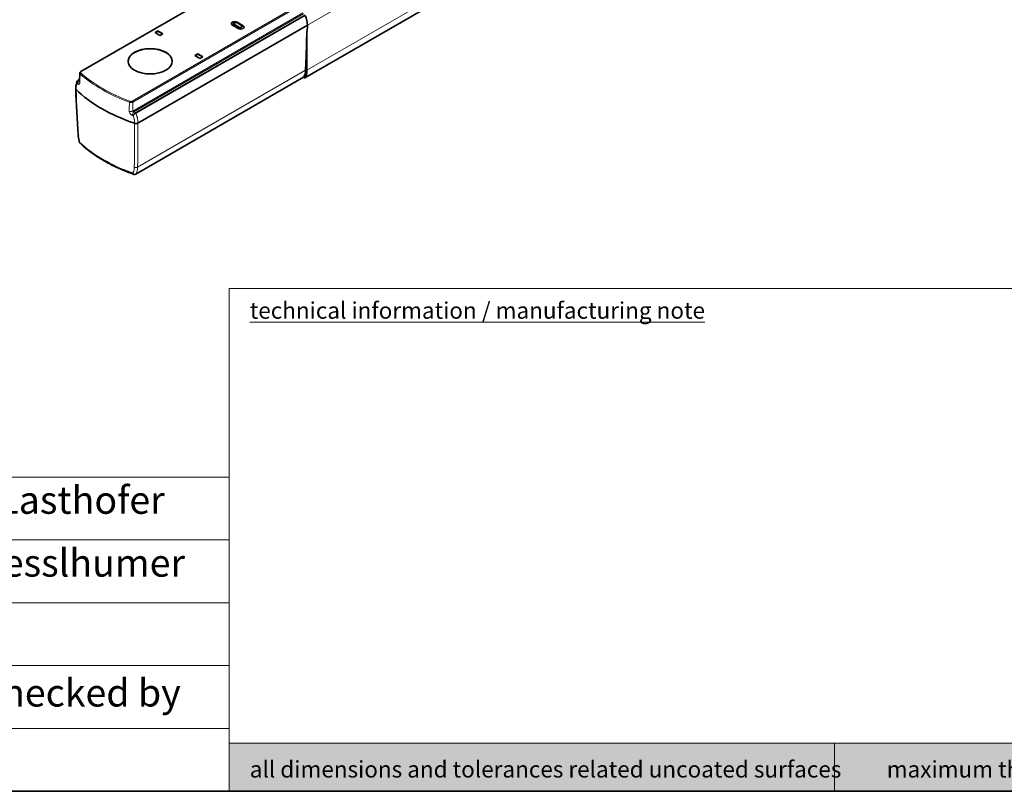
# Model space of a CAD drawing. Units: millimetres. Extents: x 35 to 2069, y 35 to 1450.
# Drawn here: x 1004 to 1362, y 35 to 315 of the extents above; entities that cross this region are included whole.
import ezdxf
from ezdxf.enums import TextEntityAlignment as Align

# ---------------------------------------------------------------- set-up
doc = ezdxf.new("R2010")
doc.units = ezdxf.units.MM
doc.header["$LTSCALE"] = 5
for name, color, linetype, lineweight in [('Border (ISO)', 7, 'Continuous', 35), ('Hatch (ISO)', 7, 'Continuous', 18), ('Symbol (ISO)', 7, 'Continuous', 18), ('Title (ISO)', 7, 'Continuous', 18), ('Visible (ISO)', 7, 'Continuous', 35), ('Visible Narrow (ISO)', 7, 'Continuous', 18)]:
    doc.layers.add(name, color=color, linetype=linetype, lineweight=lineweight)
doc.styles.add('MoltoLuce 2 mm', font='TSTARPRO-Regular.ttf')
doc.styles.add('Text Style117', font='TSTARPRO-Regular.ttf')
doc.styles.add('Text Style90', font='TSTARPRO-Regular.ttf')
doc.styles.add('Text Style92', font='TSTARPRO-Regular.ttf')

# ---------------------------------------------------------------- blocks, each defined once
blk = doc.blocks.new('Borders MoltoLuce')
at = {"layer": 'Border (ISO)'}
blk.add_line((413, 7), (7, 7), dxfattribs=at)
blk = doc.blocks.new('Title Blocks MoltoLuce SIMPLE')
at = {"layer": 'Hatch (ISO)'}
for points in [[(216, 7), (260, 7), (260, 10.5), (216, 10.5)], [(290, 7), (290, 10.5), (260, 10.5), (260, 7)]]:
    blk.add_hatch(color=254, dxfattribs=at).paths.add_polyline_path(points)
at = {"layer": 'Title (ISO)'}
for p, q in [((216, 43.54), (413, 43.54)), ((216, 7), (216, 43.54)), ((216, 10.5), (290, 10.5)), ((260, 7), (260, 10.5)), ((413, 7), (216, 7))]:
    blk.add_line(p, q, dxfattribs=at)
at = {"layer": 'Title (ISO)', "char_height": 1.2, "style": 'MoltoLuce 2 mm'}
for s, insert, attachment_point in [('\\fTSTAR PRO|b0|i0;{\\H1.2000;\\Ltechnical information / manufacturing note}\\l', (217.5, 42.54), 1), ('\\fTSTAR PRO|b1|i0;{\\H1.2000;all dimensions and tolerances related uncoated surfaces         maximum thickness of coating: 120µm}', (217.5, 8), 7)]:
    blk.add_mtext(s, dxfattribs=dict(at, insert=insert, attachment_point=attachment_point))
at = {"layer": 'Title (ISO)', "insert": (217.5, 39.54), "char_height": 2, "width": 72, "attachment_point": 1, "line_spacing_factor": 0.969025, "style": 'MoltoLuce 2 mm'}
blk.add_mtext('\\P\\P\\P\\P\\P\\P\\P\\P', dxfattribs=at)
at = {"layer": 'Title (ISO)', "style": 'Text Style90'}
blk.add_attdef('Stärke', text='', height=2.5, dxfattribs=at).set_placement((344, 33.04), align=Align.MIDDLE_RIGHT)
at = {"layer": 'Title (ISO)'}
for tag, p, height, style in [('ERSTELLUNGSDATUM_001', (345.77, 32.52), 2, 'MoltoLuce 2 mm'), ('MATERIAL_001', (290.902, 31.794), 2.5, 'Text Style90'), ('BEREICH\\P0;_001', (327.753, 26.793), 2, 'MoltoLuce 2 mm'), ('MASSE\\P3;_001', (290.798, 26.347), 2, 'MoltoLuce 2 mm'), ('BESTANDSNUMMER_001', (345.773, 25.004), 3, 'Text Style92'), ('BAUTEILNUMMER_001', (390.209, 25.254), 2.5, 'Text Style90'), ('Oberfläche_001', (301.767, 21.764), 2, 'MoltoLuce 2 mm'), ('PROJEKT_001', (348.042, 15.855), 3.3, 'Text Style117'), ('Anfänglicher_Ansichtsmaßstab_001', (391.043, 8.513), 2, 'MoltoLuce 2 mm'), ('Blattgröße_001', (403.815, 8.513), 2, 'MoltoLuce 2 mm')]:
    blk.add_attdef(tag, p, '', height=height, dxfattribs=dict(at, style=style))
blk = doc.blocks.new('REVISIONS-HISTORY')
at = {"layer": 'Symbol (ISO)'}
for p, q in [((7, 29.838), (216, 29.838)), ((216, 29.838), (216, 16.135)), ((7, 25.27), (216, 25.27)), ((7, 20.703), (216, 20.703)), ((7, 16.135), (216, 16.135)), ((216, 11.568), (216, 16.135)), ((7, 11.568), (216, 11.568)), ((216, 7), (216, 11.568)), ((7, 7), (216, 7))]:
    blk.add_line(p, q, dxfattribs=at)
at = {"layer": 'Symbol (ISO)', "char_height": 2, "attachment_point": 7, "style": 'MoltoLuce 2 mm'}
for s, insert in [('Lasthofer', (199.227, 26.54)), ('Lesslhumer', (198.063, 21.972)), ('checked by', (198.101, 12.535))]:
    blk.add_mtext(s, dxfattribs=dict(at, insert=insert))

msp = doc.modelspace()

# ---------------------------------------------------------------- linework, layer by layer
at = {"layer": 'Visible (ISO)'}
for p, q in [((1964.56, 789.04), (1107.55, 294.25)), ((1087.73, 332.1), (1026.06, 296.5)), ((1046.86, 277.81), (1108.44, 313.36)), ((1083.3, 312.15), (1081.18, 313.38)), ((1082.52, 314.4), (1081.53, 313.83)), ((1081.53, 313.83), (1083.72, 312.56)), ((1081.53, 313.74), (1081.53, 313.83)), ((1081.53, 313.74), (1083.72, 312.48)), ((1082.52, 314.4), (1084.71, 313.13)), ((1082.95, 314.4), (1085.07, 313.17)), ((1082.95, 314.31), (1085.07, 313.09)), ((1084.15, 312.56), (1084.71, 312.89)), ((1084.15, 312.48), (1084.71, 312.8)), ((1084.8, 313.01), (1084.8, 312.93)), ((1108.35, 311.05), (1108.44, 313.36)), ((1053.07, 310.66), (1054.13, 311.27)), ((1054.84, 309.64), (1053.07, 310.66)), ((1054.13, 311.19), (1053.15, 310.62)), ((1054.13, 311.27), (1055.9, 310.25)), ((1054.13, 311.19), (1054.13, 311.27)), ((1055.82, 310.21), (1054.13, 311.19)), ((1055.9, 310.25), (1054.84, 309.64)), ((1108.28, 311.01), (1108.01, 302.07)), ((1108.35, 311.05), (1108.28, 311.01)), ((1108.28, 311.01), (1108.28, 297.02)), ((1067.57, 302.29), (1068.63, 302.91)), ((1069.33, 301.27), (1067.57, 302.29)), ((1067.64, 302.25), (1068.63, 302.82)), ((1068.63, 302.91), (1070.4, 301.88)), ((1068.63, 302.82), (1068.63, 302.91)), ((1068.63, 302.82), (1070.32, 301.84)), ((1070.4, 301.88), (1069.33, 301.27)), ((1107.81, 297.02), (1108.01, 302.07)), ((1025.61, 293.71), (1025.3, 293.52)), ((1025.57, 292.77), (1025.71, 295.98)), ((1107.06, 294.46), (1046.05, 259.23)), ((1107.4, 294.26), (1107.06, 294.46)), ((1024.36, 290.01), (1024.36, 290.01)), ((1045.66, 281.3), (1045.66, 281.3)), ((1045.89, 281.17), (1045.89, 281.17)), ((1046.67, 279.62), (1046.67, 279.62)), ((1046.73, 279.36), (1046.73, 279.36)), ((1045.65, 277.72), (1045.65, 277.72)), ((1046.39, 277.65), (1046.39, 277.65)), ((1046.85, 278.43), (1046.85, 278.43)), ((1039.85, 261.38), (1039.85, 261.38))]:
    msp.add_line(p, q, dxfattribs=at)
for centre, major_axis, ratio, start_param, end_param in [((1102.78, 316.62), (-4.1, 6.87), 0.567186, 3.918412, 4.427011), ((1082.06, 313.89), (-1.25, 0), 0.57735, 3.926991, 7.068583), ((1082.06, 313.8), (-1.25, 0), 0.57735, 3.926991, 6.237767), ((1084.18, 312.66), (1.25, 0), 0.57735, 3.926991, 7.068583), ((1083.93, 312.69), (-0.3, 0), 0.57735, 0.78555, 2.356347), ((1083.93, 312.6), (0.3, 0), 0.57735, 3.927143, 5.497939), ((1084.5, 313.01), (-0.3, 0), 0.577174, 2.356347, 3.926839), ((1084.5, 312.93), (0.3, 0), 0.57735, 5.497724, 6.300637), ((1084.18, 312.58), (1.25, 0), 0.57735, 0.045418, 0.785398), ((1051.3, 300.17), (-8, 0), 0.57735, 3.138262, 6.286516), ((1102.16, 300.51), (3.95, -6.96), 0.582366, 0.288591, 0.754932), ((1102.62, 300.28), (4, -6.93), 0.57735, 0.284151, 0.785398), ((1106.91, 294.72), (0.148, -0.261), 0.582366, 0.00444, 0.288591), ((1107.4, 294.51), (0.15, -0.26), 0.57735, 5.497787, 6.567337), ((1024.91, 290.23), (-0.685, 0.109), 0.661012, 0.292185, 0.739902), ((1075.34, 307.15), (59, 0), 0.57735, 3.668963, 4.185019), ((1026.57, 292.73), (-0.999, 0.042), 0.568623, 6.283165, 6.283204), ((1075.34, 287.8), (57.91, 0), 0.57735, 3.907378, 4.051953)]:
    msp.add_ellipse(centre, major_axis=major_axis, ratio=ratio, start_param=start_param, end_param=end_param, dxfattribs=at)
msp.add_ellipse((1051.3, 300.25), major_axis=(8, 0), ratio=0.57735, dxfattribs=at)
for points, knots in [([(1024.88, 293.13), (1024.94, 293.22), (1025.01, 293.31), (1025.12, 293.4), (1025.14, 293.43), (1025.18, 293.45)], [0, 0, 0, 0, 0.03328964, 0.03328964, 0.04473316, 0.04473316, 0.04473316, 0.04473316]), ([(1025.71, 295.98), (1025.71, 296.04), (1025.73, 296.11), (1025.78, 296.24), (1025.82, 296.29), (1025.92, 296.4), (1025.99, 296.46), (1026.06, 296.5)], [0, 0, 0, 0, 0.0238382, 0.0238382, 0.04790672, 0.04790672, 0.0762337, 0.0762337, 0.0762337, 0.0762337]), ([(1024.23, 290.31), (1024.25, 291.04), (1024.35, 291.73), (1024.63, 292.61), (1024.74, 292.88), (1024.88, 293.13)], [0, 0, 0, 0, 0.2576555, 0.2576555, 0.3833943, 0.3833943, 0.3833943, 0.3833943]), ([(1024.23, 290.31), (1024.23, 290.31), (1024.23, 290.3), (1024.23, 290.3), (1024.23, 290.29), (1024.23, 290.28), (1024.23, 290.26), (1024.23, 290.25), (1024.23, 290.24), (1024.23, 290.22), (1024.23, 290.22), (1024.24, 290.21), (1024.24, 290.21)], [0.6229141, 0.6229141, 0.6229141, 0.6229141, 0.6394497, 0.6394497, 0.6394497, 0.7826873, 0.7826873, 0.7826873, 0.9322902, 0.9322902, 0.9322902, 1, 1, 1, 1]), ([(1025.57, 292.73), (1025.57, 292.73), (1025.57, 292.73), (1025.57, 292.74), (1025.57, 292.75), (1025.57, 292.77)], [0.07492564, 0.07492564, 0.07492564, 0.07492564, 0.08327294, 0.08327294, 0.09325546, 0.09325546, 0.09325546, 0.09325546]), ([(1045.65, 277.72), (1045.68, 277.71), (1045.71, 277.7), (1045.73, 277.69), (1045.76, 277.68), (1045.79, 277.68), (1045.82, 277.67), (1045.83, 277.67), (1045.84, 277.67), (1045.85, 277.66), (1045.88, 277.66), (1045.91, 277.65), (1045.94, 277.65), (1045.95, 277.65), (1045.96, 277.65), (1045.97, 277.65), (1045.99, 277.65), (1046.01, 277.64), (1046.03, 277.64), (1046.04, 277.64), (1046.05, 277.64), (1046.06, 277.64), (1046.07, 277.64), (1046.07, 277.64), (1046.08, 277.64), (1046.08, 277.64), (1046.09, 277.64), (1046.09, 277.64), (1046.12, 277.64), (1046.13, 277.64), (1046.16, 277.64), (1046.18, 277.64), (1046.2, 277.64), (1046.22, 277.64), (1046.24, 277.64), (1046.27, 277.64), (1046.29, 277.64), (1046.32, 277.64), (1046.34, 277.65), (1046.37, 277.65), (1046.39, 277.65), (1046.42, 277.66), (1046.44, 277.66), (1046.47, 277.67), (1046.49, 277.67), (1046.52, 277.68), (1046.53, 277.68), (1046.54, 277.68), (1046.55, 277.68)], [0, 0, 0, 0, 0.1047794, 0.1047794, 0.1047794, 0.2061518, 0.2061518, 0.2061518, 0.25, 0.25, 0.25, 0.3478125, 0.3478125, 0.3478125, 0.375, 0.375, 0.375, 0.4375, 0.4375, 0.4375, 0.46875, 0.46875, 0.46875, 0.484375, 0.484375, 0.484375, 0.494255, 0.494255, 0.494255, 0.5858771, 0.5858771, 0.5858771, 0.6679386, 0.6679386, 0.6679386, 0.75, 0.75, 0.75, 0.8269153, 0.8269153, 0.8269153, 0.9020666, 0.9020666, 0.9020666, 0.9750935, 0.9750935, 0.9750935, 0.9999996, 0.9999996, 0.9999996, 0.9999996]), ([(1025.13, 273.43), (1025.13, 273.42), (1025.13, 273.42), (1025.13, 273.41), (1025.13, 273.39), (1025.13, 273.38), (1025.14, 273.36), (1025.14, 273.35), (1025.14, 273.35), (1025.14, 273.34), (1025.15, 273.32), (1025.16, 273.3), (1025.17, 273.29), (1025.18, 273.27), (1025.19, 273.25), (1025.2, 273.24), (1025.21, 273.22), (1025.23, 273.2), (1025.24, 273.19), (1025.25, 273.18), (1025.26, 273.17), (1025.27, 273.17)], [0.6231642, 0.6231642, 0.6231642, 0.6231642, 0.6474114, 0.6474114, 0.6474114, 0.7197224, 0.7197224, 0.7197224, 0.75, 0.75, 0.75, 0.8215294, 0.8215294, 0.8215294, 0.892818, 0.892818, 0.892818, 0.9641106, 0.9641106, 0.9641106, 1, 1, 1, 1]), ([(1025.62, 270.72), (1025.4, 271.51), (1025.24, 272.3), (1025.15, 273.16), (1025.14, 273.29), (1025.13, 273.42)], [0, 0, 0, 0, 0.2502671, 0.2502671, 0.295278, 0.295278, 0.295278, 0.295278]), ([(1025.72, 270.55), (1025.69, 270.58), (1025.66, 270.63), (1025.63, 270.69), (1025.62, 270.7), (1025.62, 270.72)], [0.00003699, 0.00003699, 0.00003699, 0.00003699, 0.01749132, 0.01749132, 0.02381443, 0.02381443, 0.02381443, 0.02381443]), ([(1025.72, 270.55), (1026.17, 270.12), (1026.64, 269.7), (1027.6, 268.87), (1028.1, 268.46), (1029.12, 267.65), (1029.64, 267.26), (1030.73, 266.48), (1031.28, 266.1), (1032.42, 265.35), (1033, 264.99), (1033.6, 264.63)], [4.4712232, 4.4712232, 4.4712232, 4.4712232, 4.5155338, 4.5155338, 4.5598444, 4.5598444, 4.604155, 4.604155, 4.6484656, 4.6484656, 4.6927762, 4.6927762, 4.6927762, 4.6927762]), ([(1039.85, 261.38), (1040.21, 261.22), (1040.57, 261.06), (1041.3, 260.75), (1041.67, 260.59), (1042.42, 260.29), (1042.79, 260.14), (1043.54, 259.85), (1043.92, 259.71), (1044.69, 259.43), (1045.08, 259.29), (1045.46, 259.15)], [4.8374343, 4.8374343, 4.8374343, 4.8374343, 4.8609152, 4.8609152, 4.8843961, 4.8843961, 4.907877, 4.907877, 4.9313579, 4.9313579, 4.9548388, 4.9548388, 4.9548388, 4.9548388]), ([(1045.93, 259.17), (1045.87, 259.14), (1045.79, 259.12), (1045.65, 259.11), (1045.58, 259.12), (1045.5, 259.14), (1045.48, 259.15), (1045.46, 259.15)], [0, 0, 0, 0, 0.02479352, 0.02479352, 0.04879759, 0.04879759, 0.05462799, 0.05462799, 0.05462799, 0.05462799])]:
    msp.add_open_spline(points, degree=3, knots=knots, dxfattribs=at)
for points in [[(1025.18, 293.45), (1025.22, 293.48), (1025.26, 293.5), (1025.3, 293.52)], [(1025.71, 295.98), (1025.71, 295.98), (1025.71, 295.98), (1025.71, 295.98)], [(1025.13, 273.43), (1024.83, 279.05), (1024.53, 284.66), (1024.23, 290.28)], [(1046.55, 277.68), (1046.67, 277.71), (1046.78, 277.76), (1046.86, 277.81)], [(1039.85, 261.38), (1039.84, 261.39), (1039.82, 261.39), (1039.81, 261.4)], [(1046.05, 259.23), (1046.01, 259.21), (1045.97, 259.19), (1045.93, 259.17)]]:
    msp.add_open_spline(points, degree=3, dxfattribs=at)
at = {"layer": 'Visible Narrow (ISO)'}
for p, q in [((1965.29, 791.81), (1108.28, 297.02)), ((1964.6, 789.08), (1107.58, 294.28)), ((1211.86, 373.07), (1108.44, 313.36)), ((1087.88, 332.09), (1026.21, 296.48)), ((1044.78, 285.77), (1106.44, 321.37)), ((1044.99, 285.4), (1106.66, 321.01)), ((1106.75, 317.81), (1044.95, 282.13)), ((1106.97, 317.45), (1045.34, 281.87)), ((1107.49, 317.16), (1045.99, 281.65)), ((1107.67, 316.92), (1046.17, 281.42)), ((1082.95, 314.31), (1082.95, 314.4)), ((1083.72, 312.48), (1083.72, 312.56)), ((1084.15, 312.56), (1084.15, 312.48)), ((1084.71, 312.89), (1084.71, 312.8)), ((1085.07, 313.09), (1085.07, 313.17)), ((1046.75, 261.76), (1107.81, 297.02)), ((1025.34, 293.54), (1025.34, 293.54)), ((1025.45, 293.51), (1025.61, 293.6)), ((1046.08, 259.27), (1107.1, 294.49)), ((1024.59, 291.63), (1024.59, 291.63)), ((1024.76, 292.46), (1024.76, 292.46)), ((1044.95, 282.13), (1044.99, 285.4)), ((1044.27, 280.92), (1044.27, 280.92)), ((1045.5, 280.83), (1045.5, 280.83)), ((1045.87, 277.66), (1045.87, 277.66)), ((1046.23, 277.64), (1046.23, 277.64)), ((1045.77, 259.17), (1045.77, 259.17)), ((1046.08, 259.35), (1046.08, 259.35))]:
    msp.add_line(p, q, dxfattribs=at)
for centre, major_axis, ratio, start_param, end_param in [((1025.34, 293.2), (-0.167, 0.249), 0.387323, 5.504134, 6.283175), ((1025.22, 292.94), (0.716, 0.615), 0.362658, 0.961687, 1.17402), ((1025.45, 293.26), (-0.15, 0.26), 0.577027, 5.497898, 6.283236), ((1075.33, 310.46), (-57.88, 0), 0.57735, 0.531958, 0.537027), ((1026.12, 295.74), (-0.201, -0.223), 0.688126, 4.061733, 5.597687), ((1075.34, 313.9), (58.71, 0), 0.57735, 3.709965, 4.144017), ((1026.21, 296.24), (-0.15, 0.26), 0.57735, 5.497938, 6.283066), ((1075.34, 309.67), (58.89, 0), 0.57735, 3.680953, 3.686395), ((1025.83, 292.32), (-0.69, -0.724), 0.698305, 4.37864, 5.615796), ((1026.57, 292.73), (-0.999, 0.042), 0.568623, 0.000014, 0.59179), ((1043.9, 285.47), (-0.104, -0.281), 0.439489, 3.839748, 5.375529), ((1044.78, 285.52), (0.15, -0.26), 0.57735, 0.802851, 2.356194), ((1044.24, 282.52), (1, -0.012), 0.54849, 4.151756, 5.504385), ((1045.34, 281.06), (0.33, 0.944), 0.423153, 0.690874, 2.226755), ((1075.34, 309.67), (58.89, 0), 0.57735, 4.167587, 4.173028), ((1075.35, 310.45), (-57.89, 0), 0.57735, 1.025822, 1.038832), ((1046.25, 280.8), (-0.067, -0.942), 0.708199, 3.64509, 3.857448), ((1045.89, 281.33), (0.21, -0.214), 0.51236, 1.15368, 2.179185), ((1045.99, 281.4), (-0.15, 0.26), 0.577515, 4.43538, 5.49747), ((1075.34, 288.34), (58.2, 0), 0.57735, 3.690041, 4.163852), ((1046.04, 262.2), (1, -0.007), 0.612588, 4.180184, 5.501507), ((1045.81, 259.44), (-0.126, 0.272), 0.732042, 2.489477, 2.489537), ((1045.81, 259.44), (0.126, -0.272), 0.731788, 0.000567, 0.345266)]:
    msp.add_ellipse(centre, major_axis=major_axis, ratio=ratio, start_param=start_param, end_param=end_param, dxfattribs=at)
for points, knots in [([(1025.86, 295.65), (1025.85, 295.66), (1025.83, 295.68), (1025.81, 295.71), (1025.79, 295.73), (1025.77, 295.76), (1025.76, 295.77), (1025.75, 295.8), (1025.75, 295.8), (1025.74, 295.82), (1025.73, 295.84), (1025.72, 295.87), (1025.71, 295.89), (1025.71, 295.93), (1025.71, 295.95), (1025.71, 295.97), (1025.71, 295.97), (1025.71, 295.98)], [0, 0, 0, 0, 0.0793253, 0.0793253, 0.1568058, 0.1568058, 0.2320305, 0.2320305, 0.25, 0.25, 0.3226492, 0.3226492, 0.3939894, 0.3939894, 0.4642183, 0.4642183, 0.4765181, 0.4765181, 0.4765181, 0.4765181]), ([(1026.21, 296.48), (1026.19, 296.47), (1026.17, 296.46), (1026.13, 296.43), (1026.11, 296.41), (1026.09, 296.39), (1026.08, 296.38), (1026.07, 296.36), (1026.06, 296.35), (1026.05, 296.33), (1026.04, 296.32), (1026.03, 296.3), (1026.03, 296.29), (1026.02, 296.28), (1026.02, 296.27), (1026.01, 296.25), (1026.01, 296.25), (1026.01, 296.24), (1026.01, 296.23), (1026.01, 296.21), (1026.01, 296.2), (1026.01, 296.18), (1026.01, 296.18), (1026.01, 296.17), (1026.01, 296.16), (1026.01, 296.14), (1026.02, 296.13), (1026.02, 296.12), (1026.02, 296.11), (1026.02, 296.11), (1026.02, 296.11), (1026.03, 296.09), (1026.04, 296.08), (1026.05, 296.05), (1026.06, 296.04), (1026.08, 296.02), (1026.09, 296.01), (1026.1, 295.99), (1026.11, 295.99), (1026.12, 295.98)], [0, 0, 0, 0, 0.092683, 0.092683, 0.211259, 0.211259, 0.25, 0.25, 0.310576, 0.310576, 0.375, 0.375, 0.419372, 0.419372, 0.463778, 0.463778, 0.5, 0.5, 0.527245, 0.527245, 0.60297, 0.60297, 0.625, 0.625, 0.670121, 0.670121, 0.71502, 0.71502, 0.743228, 0.743228, 0.75, 0.75, 0.825652, 0.825652, 0.900853, 0.900853, 0.960879, 0.960879, 1, 1, 1, 1]), ([(1026.12, 295.98), (1026.5, 295.63), (1026.89, 295.29), (1027.49, 294.79), (1027.69, 294.63), (1028.3, 294.14), (1028.73, 293.81), (1029.21, 293.45), (1029.26, 293.41), (1029.42, 293.29), (1029.53, 293.21), (1029.69, 293.09), (1029.75, 293.06), (1030.28, 292.68), (1030.76, 292.34), (1031.76, 291.68), (1032.27, 291.35), (1033.2, 290.78), (1033.62, 290.53), (1034.54, 290), (1035.06, 289.71), (1036.1, 289.15), (1036.63, 288.88), (1037.49, 288.45), (1037.82, 288.29), (1038.29, 288.06), (1038.43, 288), (1038.63, 287.9), (1038.7, 287.87), (1039.33, 287.58), (1039.89, 287.33), (1041.03, 286.84), (1041.61, 286.6), (1042.76, 286.14), (1043.33, 285.92), (1043.9, 285.71)], [0, 0, 0, 0, 0.084416, 0.084416, 0.125, 0.125, 0.209422, 0.209422, 0.21875, 0.21875, 0.239987, 0.239987, 0.25, 0.25, 0.339553, 0.339553, 0.42914, 0.42914, 0.5, 0.5, 0.583889, 0.583889, 0.667806, 0.667806, 0.71875, 0.71875, 0.739557, 0.739557, 0.75, 0.75, 0.834383, 0.834383, 0.918789, 0.918789, 1, 1, 1, 1]), ([(1024.81, 292.21), (1024.75, 292.08), (1024.69, 291.93), (1024.59, 291.63), (1024.54, 291.47), (1024.5, 291.28), (1024.5, 291.25), (1024.46, 291.06), (1024.43, 290.89), (1024.39, 290.52), (1024.37, 290.33), (1024.36, 290.09), (1024.36, 290.05), (1024.36, 290.01)], [0, 0, 0, 0, 0.2361287, 0.2361287, 0.4697616, 0.4697616, 0.5, 0.5, 0.7272044, 0.7272044, 0.954807, 0.954807, 1, 1, 1, 1]), ([(1024.81, 292.21), (1024.8, 292.23), (1024.8, 292.26), (1024.79, 292.31), (1024.78, 292.33), (1024.77, 292.37), (1024.77, 292.39), (1024.76, 292.43), (1024.76, 292.44), (1024.76, 292.47), (1024.76, 292.49), (1024.75, 292.51), (1024.75, 292.52), (1024.75, 292.54), (1024.75, 292.55), (1024.75, 292.56), (1024.75, 292.57), (1024.75, 292.57), (1024.75, 292.57), (1024.75, 292.57), (1024.75, 292.57), (1024.75, 292.57), (1024.75, 292.58), (1024.75, 292.6), (1024.75, 292.63), (1024.75, 292.69), (1024.76, 292.71), (1024.76, 292.75), (1024.76, 292.76), (1024.77, 292.8), (1024.77, 292.82), (1024.78, 292.86), (1024.78, 292.88), (1024.79, 292.9), (1024.79, 292.9), (1024.79, 292.91), (1024.8, 292.92), (1024.81, 292.96), (1024.82, 292.99), (1024.85, 293.05), (1024.86, 293.08), (1024.88, 293.12), (1024.88, 293.12), (1024.88, 293.13)], [0.0000009, 0.0000009, 0.0000009, 0.0000009, 0.0320136, 0.0320136, 0.0647031, 0.0647031, 0.0984595, 0.0984595, 0.125, 0.125, 0.1595569, 0.1595569, 0.1875, 0.1875, 0.21875, 0.21875, 0.234375, 0.234375, 0.2421875, 0.2421875, 0.2460938, 0.2460938, 0.25, 0.25, 0.3020014, 0.3020014, 0.3547319, 0.3547319, 0.375, 0.375, 0.4375, 0.4375, 0.46875, 0.46875, 0.484375, 0.484375, 0.5, 0.5, 0.5739605, 0.5739605, 0.648277, 0.648277, 0.6606728, 0.6606728, 0.6606728, 0.6606728]), ([(1024.81, 292.21), (1024.8, 292.26), (1024.8, 292.32), (1024.79, 292.38), (1024.79, 292.43), (1024.79, 292.48), (1024.79, 292.53), (1024.8, 292.55), (1024.8, 292.56), (1024.8, 292.57), (1024.8, 292.62), (1024.81, 292.67), (1024.82, 292.71), (1024.83, 292.76), (1024.84, 292.8), (1024.86, 292.84), (1024.86, 292.86), (1024.86, 292.87), (1024.87, 292.88), (1024.87, 292.89), (1024.88, 292.91), (1024.88, 292.92), (1024.88, 292.92), (1024.89, 292.92), (1024.89, 292.93), (1024.9, 292.96), (1024.92, 292.99), (1024.93, 293.02), (1024.95, 293.05), (1024.96, 293.08), (1024.98, 293.11), (1024.98, 293.11), (1024.99, 293.12), (1024.99, 293.12), (1025.01, 293.15), (1025.03, 293.17), (1025.04, 293.2), (1025.05, 293.21), (1025.06, 293.22), (1025.07, 293.23), (1025.09, 293.25), (1025.11, 293.27), (1025.13, 293.3), (1025.15, 293.31), (1025.16, 293.32), (1025.17, 293.34), (1025.2, 293.35), (1025.22, 293.37), (1025.24, 293.39), (1025.26, 293.4), (1025.27, 293.41), (1025.29, 293.42)], [0.0000209, 0.0000209, 0.0000209, 0.0000209, 0.115637, 0.115637, 0.115637, 0.2226159, 0.2226159, 0.2226159, 0.25, 0.25, 0.25, 0.3476773, 0.3476773, 0.3476773, 0.4375, 0.4375, 0.4375, 0.4678037, 0.4678037, 0.4678037, 0.492984, 0.492984, 0.492984, 0.5, 0.5, 0.5, 0.5698085, 0.5698085, 0.5698085, 0.6412749, 0.6412749, 0.6412749, 0.650531, 0.650531, 0.650531, 0.7193247, 0.7193247, 0.7193247, 0.75, 0.75, 0.75, 0.8219056, 0.8219056, 0.8219056, 0.8706358, 0.8706358, 0.8706358, 0.9420237, 0.9420237, 0.9420237, 1, 1, 1, 1]), ([(1025.73, 292.44), (1025.73, 292.43), (1025.73, 292.41), (1025.72, 292.37), (1025.72, 292.35), (1025.71, 292.3), (1025.71, 292.28), (1025.7, 292.23), (1025.7, 292.21), (1025.69, 292.17), (1025.68, 292.15), (1025.67, 292.12), (1025.66, 292.11), (1025.65, 292.08), (1025.64, 292.06), (1025.62, 292.03), (1025.61, 292.01), (1025.6, 291.99), (1025.59, 291.98), (1025.58, 291.97), (1025.57, 291.96), (1025.56, 291.94), (1025.55, 291.93), (1025.53, 291.92), (1025.52, 291.91), (1025.5, 291.9), (1025.5, 291.9), (1025.48, 291.89), (1025.47, 291.88), (1025.44, 291.87), (1025.42, 291.87), (1025.4, 291.86), (1025.39, 291.86), (1025.37, 291.86), (1025.36, 291.86), (1025.33, 291.86), (1025.32, 291.86), (1025.3, 291.86), (1025.28, 291.87), (1025.27, 291.87), (1025.26, 291.87), (1025.24, 291.88), (1025.23, 291.88), (1025.19, 291.9), (1025.17, 291.91), (1025.13, 291.93), (1025.11, 291.94), (1025.07, 291.97), (1025.05, 291.98), (1025.02, 292.01), (1025.01, 292.02), (1024.99, 292.04), (1024.98, 292.04), (1024.98, 292.05)], [0, 0, 0, 0, 0.0280378, 0.0280378, 0.0768472, 0.0768472, 0.1259182, 0.1259182, 0.1743217, 0.1743217, 0.2199635, 0.2199635, 0.25, 0.25, 0.3006666, 0.3006666, 0.352009, 0.352009, 0.375, 0.375, 0.4107037, 0.4107037, 0.4479687, 0.4479687, 0.4849042, 0.4849042, 0.5, 0.5, 0.5507147, 0.5507147, 0.6014293, 0.6014293, 0.625, 0.625, 0.662617, 0.662617, 0.7002988, 0.7002988, 0.7374521, 0.7374521, 0.75, 0.75, 0.7930501, 0.7930501, 0.845943, 0.845943, 0.8990995, 0.8990995, 0.9516097, 0.9516097, 0.9851359, 0.9851359, 1, 1, 1, 1]), ([(1044.99, 285.4), (1044.96, 285.39), (1044.94, 285.38), (1044.89, 285.35), (1044.86, 285.34), (1044.81, 285.32), (1044.78, 285.31), (1044.73, 285.3), (1044.71, 285.29), (1044.66, 285.28), (1044.63, 285.27), (1044.56, 285.26), (1044.53, 285.26), (1044.47, 285.25), (1044.43, 285.24), (1044.37, 285.24), (1044.34, 285.24), (1044.27, 285.24), (1044.24, 285.24), (1044.18, 285.24), (1044.14, 285.24), (1044.08, 285.25), (1044.05, 285.25), (1044.02, 285.26), (1044.01, 285.26), (1043.98, 285.27), (1043.95, 285.27), (1043.89, 285.28), (1043.86, 285.29), (1043.81, 285.31), (1043.78, 285.31), (1043.75, 285.32), (1043.75, 285.33), (1043.74, 285.33)], [0, 0, 0, 0, 0.0681754, 0.0681754, 0.1359656, 0.1359656, 0.2035227, 0.2035227, 0.25, 0.25, 0.3177271, 0.3177271, 0.3857672, 0.3857672, 0.4542962, 0.4542962, 0.5234926, 0.5234926, 0.5940585, 0.5940585, 0.6655412, 0.6655412, 0.7385914, 0.7385914, 0.75, 0.75, 0.8256775, 0.8256775, 0.902904, 0.902904, 0.9826514, 0.9826514, 1, 1, 1, 1]), ([(1043.9, 285.71), (1043.91, 285.71), (1043.93, 285.7), (1043.97, 285.69), (1044, 285.68), (1044.06, 285.67), (1044.09, 285.66), (1044.12, 285.66), (1044.13, 285.66), (1044.15, 285.65), (1044.17, 285.65), (1044.21, 285.65), (1044.22, 285.65), (1044.25, 285.65), (1044.27, 285.65), (1044.29, 285.65), (1044.31, 285.65), (1044.33, 285.65), (1044.33, 285.65), (1044.34, 285.65), (1044.35, 285.65), (1044.38, 285.65), (1044.4, 285.65), (1044.44, 285.66), (1044.46, 285.66), (1044.48, 285.66), (1044.5, 285.67), (1044.52, 285.67), (1044.52, 285.67), (1044.54, 285.68), (1044.56, 285.68), (1044.58, 285.68), (1044.58, 285.69), (1044.61, 285.69), (1044.63, 285.7), (1044.67, 285.71), (1044.69, 285.72), (1044.71, 285.73), (1044.71, 285.73), (1044.73, 285.74), (1044.75, 285.75), (1044.77, 285.76), (1044.77, 285.76), (1044.78, 285.77)], [0, 0, 0, 0, 0.0398025, 0.0398025, 0.1449012, 0.1449012, 0.25, 0.25, 0.2568326, 0.2568326, 0.3324673, 0.3324673, 0.375, 0.375, 0.419291, 0.419291, 0.4633251, 0.4633251, 0.473186, 0.473186, 0.5, 0.5, 0.5754937, 0.5754937, 0.625, 0.625, 0.6686072, 0.6686072, 0.6907346, 0.6907346, 0.734417, 0.734417, 0.75, 0.75, 0.8291402, 0.8291402, 0.9042386, 0.9042386, 0.9082804, 0.9082804, 0.9829781, 0.9829781, 1, 1, 1, 1]), ([(1044.82, 280.59), (1044.75, 280.62), (1044.67, 280.65), (1044.52, 280.73), (1044.45, 280.78), (1044.31, 280.89), (1044.24, 280.95), (1044.12, 281.07), (1044.06, 281.14), (1043.91, 281.34), (1043.83, 281.49), (1043.73, 281.78), (1043.7, 281.93), (1043.7, 282.07)], [0, 0, 0, 0, 0.125, 0.125, 0.25, 0.25, 0.375, 0.375, 0.5, 0.5, 0.75, 0.75, 1, 1, 1, 1]), ([(1045.34, 281.87), (1045.33, 281.87), (1045.28, 281.87), (1045.18, 281.89), (1045.07, 281.93), (1045, 281.98), (1044.95, 282.05), (1044.95, 282.11), (1044.95, 282.13)], [0.0000002, 0.0000002, 0.0000002, 0.0000002, 0.0492528, 0.2507802, 0.4469354, 0.6365824, 0.8216818, 1, 1, 1, 1]), ([(1045.1, 280.5), (1045.11, 280.52), (1045.13, 280.55), (1045.15, 280.58), (1045.16, 280.61), (1045.18, 280.64), (1045.2, 280.66), (1045.21, 280.69), (1045.23, 280.71), (1045.24, 280.73), (1045.25, 280.75), (1045.27, 280.77), (1045.28, 280.79), (1045.31, 280.84), (1045.34, 280.89), (1045.37, 280.93), (1045.39, 280.95), (1045.4, 280.96), (1045.41, 280.98), (1045.41, 280.98), (1045.42, 280.99), (1045.42, 280.99), (1045.43, 281), (1045.43, 281.01), (1045.44, 281.02), (1045.44, 281.03), (1045.45, 281.03), (1045.45, 281.03), (1045.45, 281.04), (1045.46, 281.04), (1045.46, 281.05), (1045.48, 281.08), (1045.5, 281.11), (1045.53, 281.14), (1045.55, 281.17), (1045.57, 281.2), (1045.59, 281.23), (1045.62, 281.25), (1045.64, 281.28), (1045.66, 281.31), (1045.68, 281.33), (1045.7, 281.36), (1045.72, 281.38), (1045.74, 281.4), (1045.76, 281.42), (1045.77, 281.44), (1045.79, 281.47), (1045.81, 281.49), (1045.83, 281.51), (1045.84, 281.52), (1045.85, 281.53), (1045.86, 281.54)], [0.0000115, 0.0000115, 0.0000115, 0.0000115, 0.0694205, 0.0694205, 0.0694205, 0.1401876, 0.1401876, 0.1401876, 0.1950139, 0.1950139, 0.1950139, 0.25, 0.25, 0.25, 0.375, 0.375, 0.375, 0.4272858, 0.4272858, 0.4272858, 0.4375, 0.4375, 0.4375, 0.46875, 0.46875, 0.46875, 0.484375, 0.484375, 0.484375, 0.5, 0.5, 0.5, 0.5786927, 0.5786927, 0.5786927, 0.6573854, 0.6573854, 0.6573854, 0.7335953, 0.7335953, 0.7335953, 0.8115783, 0.8115783, 0.8115783, 0.8777718, 0.8777718, 0.8777718, 0.9552132, 0.9552132, 0.9552132, 1, 1, 1, 1]), ([(1046.08, 281.34), (1046.06, 281.33), (1046.04, 281.31), (1046, 281.27), (1045.97, 281.25), (1045.93, 281.21), (1045.9, 281.18), (1045.87, 281.16), (1045.87, 281.15), (1045.84, 281.13), (1045.81, 281.1), (1045.76, 281.06), (1045.74, 281.03), (1045.7, 281), (1045.68, 280.99), (1045.66, 280.97), (1045.65, 280.96), (1045.63, 280.94), (1045.62, 280.94), (1045.61, 280.93), (1045.61, 280.92), (1045.58, 280.9), (1045.56, 280.88), (1045.52, 280.85), (1045.5, 280.83), (1045.45, 280.79), (1045.43, 280.77), (1045.4, 280.74), (1045.38, 280.73), (1045.37, 280.71), (1045.36, 280.71), (1045.35, 280.7), (1045.35, 280.7), (1045.35, 280.7), (1045.34, 280.69), (1045.34, 280.69), (1045.34, 280.69), (1045.34, 280.69), (1045.34, 280.69), (1045.34, 280.69), (1045.33, 280.68), (1045.32, 280.68), (1045.31, 280.67), (1045.3, 280.66), (1045.29, 280.65), (1045.27, 280.64), (1045.27, 280.63), (1045.25, 280.61), (1045.23, 280.6), (1045.21, 280.58), (1045.2, 280.57), (1045.17, 280.55), (1045.15, 280.54), (1045.13, 280.52), (1045.11, 280.51), (1045.1, 280.5)], [0, 0, 0, 0, 0.079058, 0.079058, 0.156909, 0.156909, 0.233373, 0.233373, 0.25, 0.25, 0.325183, 0.325183, 0.399525, 0.399525, 0.4375, 0.4375, 0.46875, 0.46875, 0.484375, 0.484375, 0.5, 0.5, 0.562519, 0.562519, 0.62501, 0.62501, 0.6875, 0.6875, 0.71875, 0.71875, 0.734375, 0.734375, 0.742187, 0.742187, 0.746094, 0.746094, 0.749273, 0.749273, 0.75, 0.75, 0.783753, 0.783753, 0.817612, 0.817612, 0.851515, 0.851515, 0.875, 0.875, 0.90816, 0.90816, 0.940674, 0.940674, 0.972075, 0.972075, 1, 1, 1, 1]), ([(1045.65, 277.72), (1045.66, 277.92), (1045.66, 278.12), (1045.62, 278.53), (1045.6, 278.74), (1045.55, 278.99), (1045.54, 279.04), (1045.49, 279.3), (1045.44, 279.52), (1045.31, 279.96), (1045.23, 280.18), (1045.13, 280.43), (1045.11, 280.46), (1045.1, 280.5)], [0, 0, 0, 0, 0.2275365, 0.2275365, 0.4530627, 0.4530627, 0.5, 0.5, 0.7322167, 0.7322167, 0.9645358, 0.9645358, 0.9999999, 0.9999999, 0.9999999, 0.9999999]), ([(1046.17, 281.42), (1046.14, 281.4), (1046.11, 281.38), (1046.08, 281.35), (1046.08, 281.35), (1046.08, 281.34)], [0, 0, 0, 0, 0.9410185, 0.9410185, 1, 1, 1, 1]), ([(1046.08, 281.34), (1046.15, 281.19), (1046.22, 281.03), (1046.34, 280.73), (1046.39, 280.58), (1046.47, 280.34), (1046.5, 280.26), (1046.54, 280.11), (1046.56, 280.04), (1046.6, 279.91), (1046.62, 279.84), (1046.64, 279.73), (1046.65, 279.69), (1046.67, 279.63), (1046.67, 279.61), (1046.68, 279.57), (1046.68, 279.56), (1046.73, 279.35), (1046.77, 279.15), (1046.8, 278.93), (1046.8, 278.9), (1046.83, 278.67), (1046.85, 278.48), (1046.87, 278.12), (1046.87, 277.96), (1046.86, 277.81)], [0, 0, 0, 0, 0.126677, 0.126677, 0.25, 0.25, 0.322179, 0.322179, 0.375, 0.375, 0.4375, 0.4375, 0.46875, 0.46875, 0.488757, 0.488757, 0.5, 0.5, 0.66469, 0.66469, 0.692232, 0.692232, 0.858118, 0.858118, 1, 1, 1, 1]), ([(1025.27, 273.17), (1025.29, 272.8), (1025.34, 272.43), (1025.48, 271.64), (1025.57, 271.24), (1025.68, 270.83)], [0, 0, 0, 0, 0.5, 0.5, 1, 1, 1, 1]), ([(1025.62, 270.72), (1025.62, 270.72), (1025.62, 270.72), (1025.62, 270.73), (1025.62, 270.73), (1025.62, 270.73), (1025.62, 270.73), (1025.62, 270.73), (1025.62, 270.73), (1025.62, 270.73), (1025.62, 270.73), (1025.62, 270.73), (1025.62, 270.73), (1025.62, 270.74), (1025.62, 270.74), (1025.62, 270.74), (1025.62, 270.74), (1025.62, 270.75), (1025.62, 270.75), (1025.63, 270.75), (1025.63, 270.76), (1025.63, 270.76), (1025.63, 270.77), (1025.64, 270.78), (1025.64, 270.78), (1025.65, 270.79), (1025.66, 270.8), (1025.67, 270.81), (1025.68, 270.82), (1025.68, 270.83)], [0.6989502, 0.6989502, 0.6989502, 0.6989502, 0.71875, 0.71875, 0.734375, 0.734375, 0.7421875, 0.7421875, 0.7460938, 0.7460938, 0.7492953, 0.7492953, 0.75, 0.75, 0.7841437, 0.7841437, 0.818387, 0.818387, 0.8526376, 0.8526376, 0.875, 0.875, 0.9084398, 0.9084398, 0.9412093, 0.9412093, 0.972857, 0.972857, 1, 1, 1, 1]), ([(1025.68, 270.83), (1025.68, 270.81), (1025.67, 270.79), (1025.66, 270.75), (1025.66, 270.73), (1025.66, 270.7), (1025.66, 270.68), (1025.67, 270.65), (1025.67, 270.64), (1025.68, 270.61), (1025.68, 270.6), (1025.7, 270.58), (1025.7, 270.57), (1025.71, 270.56), (1025.72, 270.56), (1025.72, 270.55)], [0, 0, 0, 0, 0.0628927, 0.0628927, 0.1257854, 0.1257854, 0.1905645, 0.1905645, 0.25, 0.25, 0.3196235, 0.3196235, 0.375, 0.375, 0.414688, 0.414688, 0.414688, 0.414688]), ([(1045, 259.67), (1045.05, 259.76), (1045.1, 259.84), (1045.14, 259.93), (1045.18, 260.01), (1045.22, 260.1), (1045.26, 260.19), (1045.29, 260.28), (1045.33, 260.38), (1045.35, 260.47), (1045.36, 260.5), (1045.37, 260.53), (1045.38, 260.55), (1045.38, 260.57), (1045.39, 260.59), (1045.39, 260.6), (1045.42, 260.69), (1045.44, 260.79), (1045.46, 260.88), (1045.47, 260.98), (1045.49, 261.08), (1045.5, 261.18), (1045.51, 261.27), (1045.52, 261.37), (1045.53, 261.48), (1045.53, 261.5), (1045.53, 261.53), (1045.53, 261.56), (1045.53, 261.6), (1045.53, 261.63), (1045.53, 261.67)], [0, 0, 0, 0, 0.146741, 0.146741, 0.146741, 0.290697, 0.290697, 0.290697, 0.433986, 0.433986, 0.433986, 0.476196, 0.476196, 0.476196, 0.5, 0.5, 0.5, 0.636949, 0.636949, 0.636949, 0.774354, 0.774354, 0.774354, 0.911423, 0.911423, 0.911423, 0.948463, 0.948463, 0.948463, 1, 1, 1, 1]), ([(1046.75, 261.76), (1046.75, 261.72), (1046.75, 261.67), (1046.74, 261.47), (1046.73, 261.32), (1046.69, 261.03), (1046.67, 260.88), (1046.62, 260.65), (1046.6, 260.57), (1046.57, 260.46), (1046.56, 260.43), (1046.52, 260.27), (1046.47, 260.14), (1046.37, 259.89), (1046.31, 259.76), (1046.22, 259.59), (1046.19, 259.53), (1046.11, 259.39), (1046.05, 259.3), (1045.99, 259.22)], [0, 0, 0, 0, 0.0471674, 0.0471674, 0.2122247, 0.2122247, 0.3718155, 0.3718155, 0.4703739, 0.4703739, 0.5, 0.5, 0.6561508, 0.6561508, 0.809646, 0.809646, 0.880271, 0.880271, 1, 1, 1, 1]), ([(1045, 259.67), (1045.01, 259.65), (1045.03, 259.63), (1045.06, 259.59), (1045.07, 259.58), (1045.1, 259.54), (1045.12, 259.53), (1045.14, 259.5), (1045.15, 259.49), (1045.17, 259.47), (1045.18, 259.46), (1045.2, 259.44), (1045.21, 259.44), (1045.22, 259.42), (1045.23, 259.42), (1045.23, 259.41), (1045.24, 259.41), (1045.24, 259.41), (1045.24, 259.41), (1045.24, 259.41), (1045.24, 259.4), (1045.24, 259.4), (1045.24, 259.4), (1045.26, 259.39), (1045.28, 259.37), (1045.32, 259.34), (1045.34, 259.33), (1045.37, 259.31), (1045.38, 259.3), (1045.4, 259.29), (1045.43, 259.27), (1045.46, 259.26), (1045.47, 259.25), (1045.48, 259.24), (1045.49, 259.24), (1045.5, 259.24), (1045.5, 259.23), (1045.54, 259.22), (1045.56, 259.21), (1045.62, 259.19), (1045.64, 259.19), (1045.7, 259.18), (1045.72, 259.17), (1045.76, 259.17), (1045.76, 259.17), (1045.8, 259.17), (1045.82, 259.17), (1045.87, 259.18), (1045.89, 259.18), (1045.94, 259.2), (1045.96, 259.2), (1045.98, 259.21), (1045.99, 259.22), (1045.99, 259.22)], [0.0000005, 0.0000005, 0.0000005, 0.0000005, 0.031837, 0.031837, 0.0643473, 0.0643473, 0.097935, 0.097935, 0.125, 0.125, 0.1594134, 0.1594134, 0.1875, 0.1875, 0.21875, 0.21875, 0.234375, 0.234375, 0.2421875, 0.2421875, 0.2460938, 0.2460938, 0.25, 0.25, 0.3018554, 0.3018554, 0.3544232, 0.3544232, 0.375, 0.375, 0.4375, 0.4375, 0.46875, 0.46875, 0.484375, 0.484375, 0.5, 0.5, 0.5739585, 0.5739585, 0.6482583, 0.6482583, 0.7233737, 0.7233737, 0.75, 0.75, 0.8267045, 0.8267045, 0.9043372, 0.9043372, 0.983578, 0.983578, 1, 1, 1, 1]), ([(1045.46, 259.15), (1045.45, 259.16), (1045.44, 259.17), (1045.41, 259.18), (1045.4, 259.18), (1045.39, 259.19), (1045.39, 259.19), (1045.38, 259.19), (1045.38, 259.2), (1045.37, 259.2), (1045.37, 259.2), (1045.35, 259.21), (1045.33, 259.22), (1045.3, 259.25), (1045.28, 259.26), (1045.25, 259.29), (1045.24, 259.3), (1045.21, 259.33), (1045.2, 259.34), (1045.17, 259.38), (1045.15, 259.4), (1045.12, 259.45), (1045.1, 259.47), (1045.08, 259.51), (1045.08, 259.52), (1045.06, 259.56), (1045.04, 259.58), (1045.02, 259.63), (1045.01, 259.65), (1045, 259.67)], [0.3878993, 0.3878993, 0.3878993, 0.3878993, 0.4375, 0.4375, 0.46875, 0.46875, 0.484375, 0.484375, 0.4937298, 0.4937298, 0.5, 0.5, 0.5735289, 0.5735289, 0.6441789, 0.6441789, 0.6943093, 0.6943093, 0.75, 0.75, 0.8159178, 0.8159178, 0.8794446, 0.8794446, 0.9009903, 0.9009903, 0.9612913, 0.9612913, 0.9999993, 0.9999993, 0.9999993, 0.9999993])]:
    msp.add_open_spline(points, degree=3, knots=knots, dxfattribs=at)
for points in [[(1025.86, 295.65), (1025.82, 294.58), (1025.77, 293.51), (1025.73, 292.44)], [(1024.36, 290.01), (1024.66, 284.36), (1024.97, 278.74), (1025.27, 273.17)], [(1043.7, 282.07), (1043.72, 283.15), (1043.73, 284.24), (1043.74, 285.33)], [(1045.53, 261.67), (1045.57, 266.99), (1045.61, 272.33), (1045.65, 277.72)], [(1046.86, 277.81), (1046.82, 272.46), (1046.79, 267.11), (1046.75, 261.76)], [(1039.82, 261.4), (1039.83, 261.39), (1039.84, 261.38), (1039.85, 261.38)], [(1045.99, 259.22), (1046.02, 259.23), (1046.05, 259.25), (1046.08, 259.27)], [(1045.99, 259.22), (1045.99, 259.22), (1045.99, 259.22), (1045.99, 259.22)], [(1046.08, 259.27), (1046.07, 259.25), (1046.06, 259.24), (1046.05, 259.23)]]:
    msp.add_open_spline(points, degree=3, dxfattribs=at)

# ---------------------------------------------------------------- block references
at = {"xscale": 5, "yscale": 5, "zscale": 5}
for name in ['Borders MoltoLuce', 'Title Blocks MoltoLuce SIMPLE']:
    msp.add_blockref(name, (0, 0), dxfattribs=at)
at = {"layer": 'Symbol (ISO)', "xscale": 5, "yscale": 5, "zscale": 5}
msp.add_blockref('REVISIONS-HISTORY', (0, 0), dxfattribs=at)

doc.saveas('drawing.dxf')
